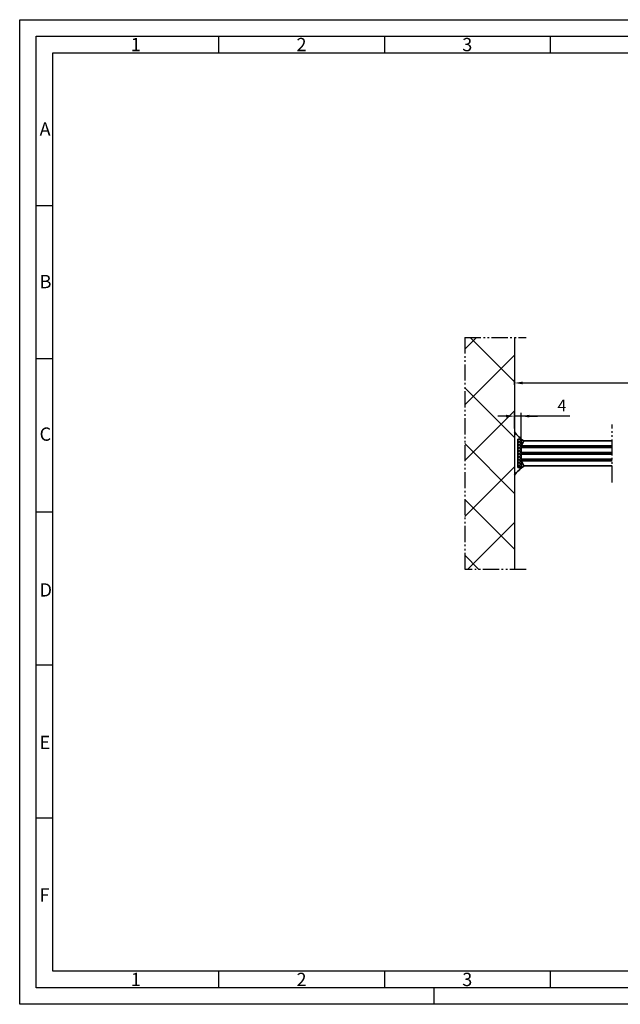
# Model space of a CAD drawing. Units: millimetres. Extents: x 397 to 1237, y 627 to 1221.
# Drawn here: x 397 to 759, y 627 to 1221 of the extents above; entities that cross this region are included whole.
import ezdxf

# ---------------------------------------------------------------- set-up
doc = ezdxf.new("R2010")
doc.units = ezdxf.units.MM
doc.linetypes.add('gen4a', pattern=[16.25, 9.75, -1.5, 1, -1.5, 1, -1.5])
for name, color, linetype, lineweight in [('5', 3, 'Continuous', 25), ('6Di', 210, 'Continuous', 35), ('6Gl', 140, 'Continuous', 35), ('8', 1, 'Continuous', 25), ('BOR', 7, 'Continuous', 50)]:
    doc.layers.add(name, color=color, linetype=linetype, lineweight=lineweight)
for name, color, linetype in [('BRUCH', 9, 'gen4a'), ('MAUER', 8, 'Continuous'), ('PEN_Blattrahmen', 7, 'Continuous')]:
    doc.layers.add(name, color=color, linetype=linetype)
doc.styles.get("Standard").update_dxf_attribs({"font": 'arial.ttf'})
doc.styles.add('Univia', font='txt')
doc.dimstyles.new('M 1_002$0', dxfattribs={"dimscale": 2, "dimtxt": 3.5, "dimasz": 2.5, "dimexe": 1, "dimexo": 1, "dimgap": 1, "dimtad": 1, "dimdsep": 46, "dimtxsty": 'Univia', "dimcen": 0, "dimclrd": 256, "dimclre": 256, "dimclrt": 2, "dimazin": 2, "dimtp": 0.1, "dimtm": 0.1, "dimtfac": 0.71, "dimtix": 1, "dimtmove": 1, "dimatfit": 3, "dimfxl": 1, "dimlwd": -1, "dimlwe": -1, "dimarcsym": 0})

# ---------------------------------------------------------------- blocks, each defined once
blk = doc.blocks.new('GEN_A3')
for p, q in [((5, 292), (415, 292)), ((5, 5), (5, 292)), ((415, 5), (5, 5))]:
    blk.add_line(p, q)
at = {"layer": 'BOR', "color": 1, "lineweight": 25}
for p, q in [((0, 297), (420, 297)), ((0, 0), (0, 297)), ((60, 292), (60, 287)), ((110, 292), (110, 287)), ((160, 292), (160, 287)), ((10, 287), (410, 287)), ((10, 10), (10, 287)), ((10, 240.83), (5, 240.83)), ((10, 194.664), (5, 194.664)), ((10, 148.498), (5, 148.498)), ((10, 102.332), (5, 102.332)), ((10, 56.166), (5, 56.166)), ((227.12, 10), (10, 10)), ((60, 10), (60, 5)), ((110, 10), (110, 5)), ((160, 10), (160, 5)), ((125, 0), (125, 5)), ((420, 0), (0, 0))]:
    blk.add_line(p, q, dxfattribs=at)
for s, p in [('1', (33.5, 287.5)), ('2', (83.5, 287.5)), ('3', (133.5, 287.5)), ('A', (6, 262)), ('B', (6, 216)), ('C', (6, 170)), ('D', (6, 123)), ('E', (6, 77)), ('F', (6, 31)), ('1', (33.5, 5.5)), ('2', (83.5, 5.5)), ('3', (133.5, 5.5))]:
    blk.add_text(s, height=4, dxfattribs=at).set_placement(p)
blk = doc.blocks.new('*U11')
at = {"layer": '6Gl'}
for p, q in [((-4.5, 0), (-4.5, 55)), ((-3.5, 0), (-3.5, 55)), ((-0.5, 0), (-0.5, 55)), ((0.5, 0), (0.5, 55)), ((3.5, 0), (3.5, 55)), ((4.5, 0), (4.5, 55))]:
    blk.add_line(p, q, dxfattribs=at)
blk.add_lwpolyline([(-7.5, 55), (-7.5, 1.73), (-4.5, 0), (4.5, 0), (7.5, 1.73), (7.5, 55)], dxfattribs=at)
at = {"layer": 'BRUCH'}
blk.add_line((-17.5, 55), (17.5, 55), dxfattribs=at)
blk = doc.blocks.new('*D34')
at = {"layer": '5', "transparency": 16777216}
for p, q in [((690.14, 982.2), (685.14, 982.2)), ((695.14, 974.74), (695.14, 984.2)), ((699.14, 982.2), (695.14, 982.2)), ((699.14, 982.2), (695.14, 982.2)), ((699.14, 966.2), (699.14, 984.2)), ((728.51, 982.2), (699.14, 982.2)), ((704.14, 982.2), (709.14, 982.2))]:
    blk.add_line(p, q, dxfattribs=at)
for points in [[(690.14, 983.04), (690.14, 981.37), (695.14, 982.2)], [(704.14, 983.04), (704.14, 981.37), (699.14, 982.2)]]:
    blk.add_solid(points, dxfattribs=at)
at = {"layer": 'Defpoints', "color": 0, "transparency": 16777216}
for p in [(695.14, 982.2), (695.14, 972.74), (699.14, 964.2)]:
    blk.add_point(p, dxfattribs=at)
at = {"layer": '5', "color": 2, "transparency": 16777216, "insert": (723.76, 987.7), "char_height": 7, "attachment_point": 5, "style": 'Univia'}
blk.add_mtext('4', dxfattribs=at)
blk = doc.blocks.new('*D31')
at = {"layer": '5', "transparency": 16777216}
for p, q in [((695.14, 1001.02), (695.14, 1004.2)), ((947.56, 1001.02), (947.56, 1004.2)), ((700.14, 1002.2), (942.56, 1002.2))]:
    blk.add_line(p, q, dxfattribs=at)
for points in [[(700.14, 1003.04), (700.14, 1001.37), (695.14, 1002.2)], [(942.56, 1003.04), (942.56, 1001.37), (947.56, 1002.2)]]:
    blk.add_solid(points, dxfattribs=at)
at = {"layer": 'Defpoints', "color": 0, "transparency": 16777216}
for p in [(695.14, 999.02), (947.56, 1002.2), (947.56, 999.02)]:
    blk.add_point(p, dxfattribs=at)
at = {"layer": '5', "color": 2, "transparency": 16777216, "insert": (821.35, 1008.61), "char_height": 7, "attachment_point": 5, "style": 'Univia'}
blk.add_mtext('Mauerlichte (ML)', dxfattribs=at)

msp = doc.modelspace()

# ---------------------------------------------------------------- hatches: boundary and pattern name
at = {"layer": '8'}
h = msp.add_hatch(dxfattribs=at)
h.set_pattern_fill('ANSI37', color=256, scale=7.5, style=0)
h.set_pattern_definition([(45, (-55652.782, -52870.562), (-16.83798, 16.83798), []), (135, (-55652.782, -52870.562), (-16.83798, -16.83798), [])])
h.paths.add_polyline_path([(695.14299, 994.2031099), (695.14299, 1029.7031099), (665.14299, 1029.7031099), (665.14299, 889.7031099), (695.14299, 889.7031099), (695.14299, 917.2031099), (695.14299, 922.4026334), (695.14299, 989.0035864)])
h = msp.add_hatch(dxfattribs=at)
h.set_pattern_fill('ANSI37', color=256, scale=0.4, style=0)
h.set_pattern_definition([(45, (193.211, 810.4208), (-0.8980256, 0.8980256), []), (135, (193.211, 810.4208), (-0.8980256, -0.8980256), [])])
h.paths.add_polyline_path([(699.14299, 951.1361226), (697.14299, 951.1361226), (697.14299, 968.2700972), (699.14299, 968.2700972)])

# ---------------------------------------------------------------- linework, layer by layer
at = {"layer": '6Di'}
for p, q in [((699.14299, 968.2700972), (697.14299, 968.2700972)), ((697.14299, 968.2700972), (697.14299, 951.1361226)), ((699.14299, 968.2700972), (699.14299, 951.1361226)), ((699.14299, 951.1361226), (697.14299, 951.1361226))]:
    msp.add_line(p, q, dxfattribs=at)
for centre, radius, start, end in [((714.1635177, 986.7042269), 23.5982453, 216.2916559141, 235.7286484819), ((713.9407201, 932.3481277), 23.6317996, 122.8407928364, 142.6970401052)]:
    msp.add_arc(centre, radius, start, end, dxfattribs=at)
at = {"layer": 'BRUCH'}
for p, q in [((665.14299, 1029.7031099), (702.14299, 1029.7031099)), ((665.14299, 1029.7031099), (665.14299, 889.7031099)), ((702.14299, 889.7031099), (665.14299, 889.7031099))]:
    msp.add_line(p, q, dxfattribs=at)
at = {"layer": 'MAUER'}
msp.add_line((695.14299, 1029.7031099), (695.14299, 889.7031099), dxfattribs=at)

# ---------------------------------------------------------------- block references
at = {"layer": 'MAUER', "xscale": -1, "rotation": 270}
msp.add_blockref('*U11', (699.14299, 959.7031099), dxfattribs=at)
at = {"layer": 'PEN_Blattrahmen', "lineweight": 0, "xscale": 2, "yscale": 2, "zscale": 2}
msp.add_blockref('GEN_A3', (396.6501325, 627.3687994), dxfattribs=at)

# ---------------------------------------------------------------- dimensions: what is measured, and where the dimension line sits
at = {"layer": '5'}
dim = msp.add_linear_dim(base=(947.5629834, 1002.2031099), p1=(695.14299, 999.0157096), p2=(947.5629834, 999.0157096), text='Mauerlichte (ML)', dimstyle='M 1_002$0', override={"dimdec": 0}, dxfattribs=at)
dim.commit()
dim.dimension.update_dxf_attribs({"geometry": '*D31', "text_midpoint": (821.3529867, 1008.6125587)})
dim = msp.add_linear_dim(base=(695.14299, 982.2031099), p1=(699.14299, 964.2031099), p2=(695.14299, 972.7365246), angle=180, dimstyle='M 1_002$0', override={"dimdec": 6}, dxfattribs=at)
dim.commit()
dim.dimension.update_dxf_attribs({"geometry": '*D34', "text_midpoint": (723.7630687, 982.2031099), "dimtype": 160})

doc.saveas('drawing.dxf')
